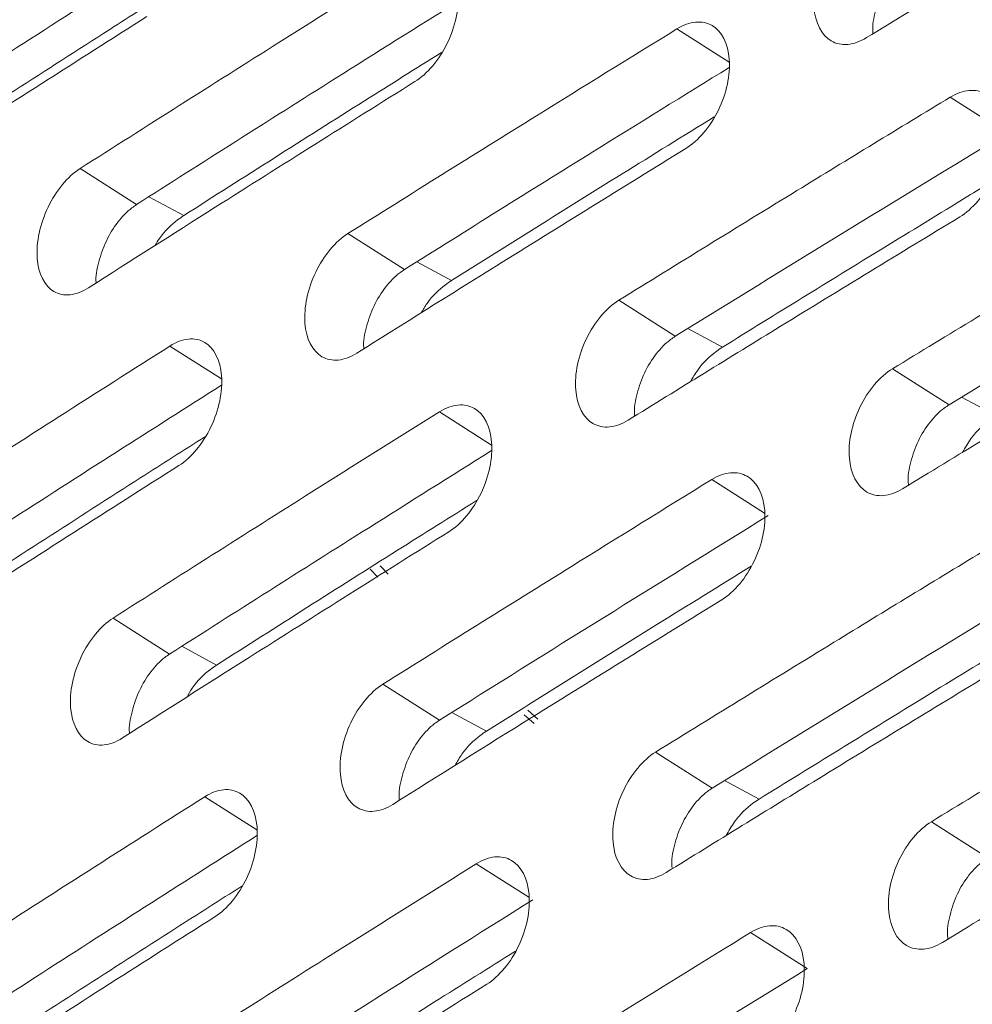
# Model space of a CAD drawing. Units: inches. Extents: x 2.7 to 44.3, y 2.2 to 31.2.
# Drawn here: x 30.5 to 30.9, y 8.5 to 8.9 of the extents above; entities that cross this region are included whole.
import ezdxf

# ---------------------------------------------------------------- set-up
doc = ezdxf.new("R2010")
doc.units = ezdxf.units.IN
doc.header["$MEASUREMENT"] = 0

msp = doc.modelspace()

# ---------------------------------------------------------------- linework, layer by layer
at = {"color": 8, "linetype": 'Continuous', "lineweight": 15}
for p, q in [((30.79697, 8.87632), (30.77363, 8.89121)), ((30.91976, 8.84558), (30.89612, 8.86066)), ((30.55264, 8.80761), (30.53698, 8.81602)), ((30.67265, 8.77849), (30.65706, 8.78686)), ((30.79399, 8.74861), (30.77847, 8.75694)), ((30.56948, 8.73446), (30.54646, 8.74915)), ((30.91666, 8.71795), (30.90121, 8.72625)), ((30.6905, 8.70474), (30.66719, 8.71962)), ((30.81284, 8.67426), (30.78924, 8.68932)), ((30.56737, 8.60622), (30.55176, 8.61461)), ((30.68827, 8.57659), (30.67273, 8.58494)), ((30.81049, 8.5462), (30.79502, 8.5545)), ((30.58536, 8.5324), (30.56208, 8.54725)), ((30.70726, 8.50217), (30.6837, 8.5172))]:
    msp.add_line(p, q, dxfattribs=at)
at = {"color": 7, "linetype": 'Continuous', "lineweight": 15}
for p, q in [((30.5062, 8.82865), (30.53148, 8.81253)), ((30.62623, 8.79952), (30.65152, 8.78339)), ((30.74758, 8.76963), (30.77289, 8.75349)), ((30.87026, 8.73897), (30.89558, 8.72282)), ((30.6407, 8.65067), (30.64416, 8.64688)), ((30.63962, 8.64553), (30.63617, 8.64919)), ((30.52094, 8.62726), (30.54626, 8.61111)), ((30.64185, 8.59762), (30.66718, 8.58147)), ((30.70678, 8.58594), (30.71137, 8.58197)), ((30.7097, 8.58007), (30.70511, 8.58388)), ((30.76409, 8.56722), (30.78943, 8.55105)), ((30.88766, 8.53605), (30.91302, 8.51987)), ((30.832, 8.47021), (30.80664, 8.48639))]:
    msp.add_line(p, q, dxfattribs=at)
for points, knots in [([(32.07615, 14.42616), (32.06823, 14.42689), (31.9852, 14.43458), (31.81783, 14.41953), (31.57597, 14.37839), (31.32823, 14.30329), (31.07815, 14.19912), (30.8276, 14.06541), (30.57895, 13.90328), (30.33438, 13.71466), (30.09597, 13.50141), (29.86597, 13.26525), (29.64666, 13.00811), (29.43984, 12.73257), (29.24727, 12.44103), (29.07073, 12.13613), (28.91192, 11.82063), (28.7722, 11.49744), (28.65283, 11.16944), (28.55487, 10.83954), (28.47919, 10.51066), (28.42654, 10.18582), (28.39715, 9.86796), (28.39137, 9.55984), (28.40949, 9.26431), (28.45137, 8.98403), (28.51625, 8.7213), (28.60351, 8.47829), (28.71317, 8.2582), (28.80835, 8.11356), (28.86592, 8.04221), (28.87558, 8.03023)], [0, 0, 0, 0, 0.0038621, 0.0405051, 0.0771661, 0.1138099, 0.150429, 0.1870571, 0.2236697, 0.2602771, 0.2969037, 0.3335324, 0.3701252, 0.4067207, 0.4433378, 0.4799575, 0.5165612, 0.5531724, 0.5897782, 0.6263774, 0.6629952, 0.699628, 0.736238, 0.7728371, 0.8094674, 0.8460898, 0.8827218, 0.9193653, 0.95601, 0.9926143, 1, 1, 1, 1]), ([(30.85984, 14.05795), (31.20092, 14.25485), (31.5462, 14.37079), (32.19251, 14.42327), (32.49333, 14.35992), (33.00465, 14.06392), (33.21498, 13.8314), (33.51355, 13.23277), (33.6017, 12.86681), (33.64294, 12.05669), (33.59601, 11.61271), (33.37392, 10.7137), (33.19882, 10.25898), (32.74666, 9.40764), (32.46974, 9.01132), (31.85591, 8.33735), (31.51922, 8.05994), (31.17831, 7.86322)], [0, 0, 0, 0, 0.125, 0.125, 0.25, 0.25, 0.375, 0.375, 0.5, 0.5, 0.625, 0.625, 0.75, 0.75, 0.875, 0.875, 1, 1, 1, 1]), ([(31.17831, 7.86322), (31.169, 7.85788), (31.15063, 7.84736), (31.12343, 7.83221), (31.09695, 7.81779), (31.0712, 7.80408), (31.04618, 7.79106), (31.02189, 7.77871), (30.99834, 7.76699), (30.97553, 7.75589), (30.95346, 7.74538), (30.93212, 7.73544), (30.91153, 7.72604), (30.89168, 7.71718), (30.87257, 7.70882), (30.85421, 7.70094), (30.83658, 7.69353), (30.8197, 7.68657), (30.80356, 7.68004), (30.78816, 7.67393), (30.7735, 7.66821), (30.75959, 7.66287), (30.74641, 7.65791), (30.73396, 7.65329), (30.72226, 7.64902), (30.71129, 7.64507), (30.70106, 7.64144), (30.69156, 7.63811), (30.6828, 7.63508), (30.67477, 7.63234), (30.63237, 7.618), (30.54561, 7.59115), (30.41035, 7.55767), (30.28182, 7.53545), (30.16702, 7.52313), (30.05634, 7.51719), (29.89918, 7.51968), (29.70308, 7.5455), (29.48844, 7.60829), (29.29276, 7.70123), (29.12033, 7.81893), (28.993, 7.9353), (28.86696, 8.07652), (28.74729, 8.24541), (28.61099, 8.5103), (28.51495, 8.79156), (28.45762, 9.06457), (28.4323, 9.25274), (28.42158, 9.37723), (28.41194, 9.53879), (28.4098, 9.76543), (28.43174, 10.08788), (28.47869, 10.41871), (28.56052, 10.80459), (28.66186, 11.14595), (28.78005, 11.46864), (28.86256, 11.66728), (28.96217, 11.88374), (29.13055, 12.21959), (29.39835, 12.65816), (29.67565, 13.01863), (29.82653, 13.19189), (29.90054, 13.27401), (29.98426, 13.36304), (30.09994, 13.4784), (30.22402, 13.59369), (30.34695, 13.69947), (30.47469, 13.8013), (30.59535, 13.88983), (30.70548, 13.96392), (30.78515, 14.01384), (30.83311, 14.04246), (30.85447, 14.05484), (30.85984, 14.05795)], [0, 0, 0, 0, 0.003413, 0.006736, 0.009969, 0.013112, 0.016165, 0.019129, 0.022003, 0.024787, 0.027481, 0.030086, 0.0326, 0.035025, 0.03736, 0.039606, 0.041761, 0.043827, 0.045803, 0.047689, 0.049485, 0.051192, 0.052809, 0.054336, 0.055773, 0.057121, 0.058378, 0.059546, 0.060624, 0.061613, 0.062511, 0.076284, 0.093762, 0.113093, 0.125012, 0.137948, 0.15626, 0.187496, 0.218732, 0.249968, 0.279209, 0.306643, 0.321327, 0.356055, 0.388051, 0.43307, 0.460688, 0.481035, 0.494106, 0.499899, 0.531158, 0.562413, 0.593665, 0.624915, 0.670098, 0.688091, 0.715039, 0.726058, 0.749951, 0.812401, 0.859061, 0.870844, 0.874911, 0.889335, 0.904566, 0.920606, 0.937455, 0.951467, 0.968722, 0.982394, 0.992164, 0.998033, 1, 1, 1, 1]), ([(31.00831, 8.97767), (30.99571, 8.97014), (30.98312, 8.96259), (30.97055, 8.95504), (30.95798, 8.94749), (30.94542, 8.93992), (30.93288, 8.93235), (30.90807, 8.91737), (30.88332, 8.90235), (30.85863, 8.8873)], [0, 0, 0, 0, 0.001382624, 0.001382624, 0.001382624, 0.002765247, 0.002765247, 0.002765247, 0.005501369, 0.005501369, 0.005501369, 0.005501369]), ([(30.38749, 8.85702), (30.40302, 8.86707), (30.41858, 8.87711), (30.43416, 8.88713), (30.45051, 8.89765), (30.46689, 8.90814), (30.4833, 8.91863), (30.4997, 8.92911), (30.51614, 8.93958), (30.5326, 8.95003)], [0, 0, 0, 0, 0.00177782, 0.00177782, 0.00177782, 0.003642649, 0.003642649, 0.003642649, 0.005507498, 0.005507498, 0.005507498, 0.005507498]), ([(30.85863, 8.8873), (30.85577, 8.88556), (30.85291, 8.88455), (30.84747, 8.88405), (30.84492, 8.88459), (30.8384, 8.88838), (30.83556, 8.89396), (30.83478, 8.90442), (30.83508, 8.90826), (30.83676, 8.91605), (30.83812, 8.91996), (30.8436, 8.93114), (30.84893, 8.93738), (30.85465, 8.94087)], [0, 0, 0, 0, 0.125, 0.125, 0.25, 0.25, 0.5, 0.5, 0.625, 0.625, 0.75, 0.75, 1, 1, 1, 1]), ([(30.41276, 8.8409), (30.42831, 8.85094), (30.46016, 8.87152), (30.50769, 8.902), (30.53975, 8.92239), (30.55536, 8.93232)], [0, 0, 0, 0, 0.328448, 0.672976, 1, 1, 1, 1]), ([(30.65245, 8.921), (30.65527, 8.92277), (30.65809, 8.9238), (30.66345, 8.92434), (30.66596, 8.92383), (30.67237, 8.9201), (30.67515, 8.91456), (30.67588, 8.90411), (30.67557, 8.90027), (30.67389, 8.89248), (30.67254, 8.88857), (30.6671, 8.87737), (30.66183, 8.8711), (30.6562, 8.86758)], [0, 0, 0, 0, 0.125, 0.125, 0.25, 0.25, 0.5, 0.5, 0.625, 0.625, 0.75, 0.75, 1, 1, 1, 1]), ([(30.86152, 8.88906), (30.86148, 8.88937), (30.86106, 8.89241), (30.86246, 8.89939), (30.86579, 8.9088), (30.87117, 8.91728), (30.87622, 8.92232), (30.87921, 8.92428), (30.87993, 8.92474)], [0, 0, 0, 0, 0.0258, 0.251727, 0.477336, 0.703854, 0.929594, 1, 1, 1, 1]), ([(30.5062, 8.82865), (30.52099, 8.83808), (30.5358, 8.8475), (30.55064, 8.85691), (30.56548, 8.86631), (30.58034, 8.8757), (30.59523, 8.88508), (30.61426, 8.89708), (30.63334, 8.90905), (30.65245, 8.921)], [0, 0, 0, 0, 0.001679125, 0.001679125, 0.001679125, 0.00335825, 0.00335825, 0.00335825, 0.005505509, 0.005505509, 0.005505509, 0.005505509]), ([(30.43396, 8.83596), (30.44819, 8.84515), (30.47664, 8.86353), (30.5144, 8.88779), (30.53801, 8.90283), (30.54728, 8.90873)], [0, 0, 0, 0, 0.377898, 0.7557959, 1, 1, 1, 1]), ([(30.53148, 8.81253), (30.54628, 8.82195), (30.57589, 8.8408), (30.62389, 8.87114), (30.65719, 8.89201), (30.67556, 8.90353)], [0, 0, 0, 0, 0.309549, 0.619098, 1, 1, 1, 1]), ([(30.53611, 8.89674), (30.52041, 8.88677), (30.50474, 8.87679), (30.48909, 8.8668), (30.47268, 8.85631), (30.45631, 8.84582), (30.43996, 8.83531), (30.42361, 8.8248), (30.40729, 8.81427), (30.391, 8.80373)], [0, 0, 0, 0, 0.001778191, 0.001778191, 0.001778191, 0.003642836, 0.003642836, 0.003642836, 0.005507501, 0.005507501, 0.005507501, 0.005507501]), ([(30.77363, 8.89121), (30.77647, 8.89296), (30.77931, 8.89398), (30.78472, 8.8945), (30.78726, 8.89397), (30.79375, 8.89019), (30.79658, 8.88462), (30.79735, 8.87415), (30.79705, 8.87031), (30.79539, 8.86252), (30.79403, 8.85861), (30.78859, 8.8474), (30.78329, 8.84115), (30.7776, 8.83765)], [0, 0, 0, 0, 0.125, 0.125, 0.25, 0.25, 0.5, 0.5, 0.625, 0.625, 0.75, 0.75, 1, 1, 1, 1]), ([(30.62623, 8.79952), (30.64027, 8.80834), (30.65432, 8.81715), (30.6684, 8.82594), (30.68248, 8.83473), (30.69658, 8.84351), (30.7107, 8.85229), (30.73163, 8.86529), (30.7526, 8.87826), (30.77363, 8.89121)], [0, 0, 0, 0, 0.001580551, 0.001580551, 0.001580551, 0.003161102, 0.003161102, 0.003161102, 0.005503833, 0.005503833, 0.005503833, 0.005503833]), ([(30.55264, 8.80761), (30.56612, 8.81618), (30.59306, 8.83334), (30.63154, 8.8577), (30.65662, 8.87343), (30.66813, 8.88065)], [0, 0, 0, 0, 0.351217, 0.702434, 1, 1, 1, 1]), ([(30.65152, 8.78339), (30.66557, 8.7922), (30.69366, 8.80982), (30.74215, 8.84003), (30.7767, 8.86137), (30.79708, 8.87396)], [0, 0, 0, 0, 0.290758, 0.581515, 1, 1, 1, 1]), ([(30.6562, 8.86758), (30.64125, 8.85823), (30.62632, 8.84886), (30.61142, 8.83949), (30.59651, 8.83012), (30.58164, 8.82073), (30.56678, 8.81133), (30.5478, 8.79931), (30.52885, 8.78728), (30.50994, 8.77522)], [0, 0, 0, 0, 0.001679499, 0.001679499, 0.001679499, 0.003358998, 0.003358998, 0.003358998, 0.005505512, 0.005505512, 0.005505512, 0.005505512]), ([(30.89612, 8.86066), (30.89899, 8.8624), (30.90186, 8.8634), (30.90732, 8.86388), (30.90988, 8.86334), (30.91645, 8.85952), (30.91933, 8.85393), (30.92015, 8.84344), (30.91986, 8.83959), (30.91821, 8.83179), (30.91686, 8.82788), (30.9114, 8.81668), (30.90606, 8.81044), (30.90034, 8.80696)], [0, 0, 0, 0, 0.125, 0.125, 0.25, 0.25, 0.5, 0.5, 0.625, 0.625, 0.75, 0.75, 1, 1, 1, 1]), ([(30.74758, 8.76963), (30.76085, 8.77784), (30.77414, 8.78604), (30.78744, 8.79423), (30.80075, 8.80242), (30.81407, 8.8106), (30.82741, 8.81877), (30.85026, 8.83276), (30.87317, 8.84673), (30.89612, 8.86066)], [0, 0, 0, 0, 0.001482072, 0.001482072, 0.001482072, 0.002964144, 0.002964144, 0.002964144, 0.005502454, 0.005502454, 0.005502454, 0.005502454]), ([(30.67265, 8.77849), (30.68536, 8.78646), (30.71077, 8.8024), (30.74995, 8.82684), (30.77652, 8.84327), (30.79029, 8.85178)], [0, 0, 0, 0, 0.325197, 0.650394, 1, 1, 1, 1]), ([(30.7776, 8.83765), (30.76342, 8.82891), (30.74925, 8.82016), (30.73511, 8.8114), (30.72096, 8.80263), (30.70684, 8.79386), (30.69274, 8.78508), (30.67185, 8.77206), (30.65101, 8.75902), (30.63021, 8.74596)], [0, 0, 0, 0, 0.001580925, 0.001580925, 0.001580925, 0.00316185, 0.00316185, 0.00316185, 0.005503824, 0.005503824, 0.005503824, 0.005503824]), ([(30.50994, 8.77522), (30.50715, 8.77345), (30.50436, 8.77239), (30.49906, 8.77182), (30.49657, 8.77232), (30.49021, 8.77602), (30.48745, 8.78156), (30.48673, 8.79201), (30.48704, 8.79585), (30.4887, 8.80365), (30.49004, 8.80757), (30.49541, 8.8188), (30.50062, 8.8251), (30.5062, 8.82865)], [0, 0, 0, 0, 0.125, 0.125, 0.25, 0.25, 0.5, 0.5, 0.625, 0.625, 0.75, 0.75, 1, 1, 1, 1]), ([(30.87026, 8.73897), (30.88275, 8.74658), (30.89525, 8.75418), (30.90777, 8.76178), (30.92029, 8.76937), (30.93282, 8.77696), (30.94537, 8.78453), (30.97016, 8.7995), (30.99502, 8.81444), (31.01995, 8.82934)], [0, 0, 0, 0, 0.001383664, 0.001383664, 0.001383664, 0.002767328, 0.002767328, 0.002767328, 0.005501387, 0.005501387, 0.005501387, 0.005501387]), ([(30.79399, 8.74861), (30.81785, 8.76333), (30.85445, 8.78592), (30.89446, 8.81041), (30.91055, 8.82019), (30.91381, 8.82217)], [0, 0, 0, 0, 0.5991646, 0.9188214, 1, 1, 1, 1]), ([(30.51335, 8.77738), (30.51334, 8.77744), (30.513, 8.78022), (30.51439, 8.78693), (30.51762, 8.79635), (30.52289, 8.80492), (30.52784, 8.81004), (30.53078, 8.81205), (30.53148, 8.81253)], [0, 0, 0, 0, 0.0045, 0.234528, 0.46467, 0.696266, 0.927282, 1, 1, 1, 1]), ([(30.53983, 8.79421), (30.54044, 8.79525), (30.54321, 8.8), (30.54791, 8.80435), (30.55172, 8.80697), (30.55264, 8.80761)], [0, 0, 0, 0, 0.17518, 0.800903, 1, 1, 1, 1]), ([(30.90034, 8.80696), (30.88693, 8.79882), (30.87354, 8.79067), (30.86017, 8.78252), (30.8468, 8.77436), (30.83344, 8.76619), (30.82011, 8.75801), (30.79729, 8.74401), (30.77451, 8.72998), (30.7518, 8.71593)], [0, 0, 0, 0, 0.001482443, 0.001482443, 0.001482443, 0.002964886, 0.002964886, 0.002964886, 0.005502443, 0.005502443, 0.005502443, 0.005502443]), ([(30.63021, 8.74596), (30.6274, 8.74419), (30.62458, 8.74315), (30.61922, 8.74261), (30.61671, 8.74313), (30.61027, 8.74687), (30.60747, 8.75243), (30.6067, 8.76291), (30.60699, 8.76675), (30.60864, 8.77456), (30.60998, 8.77848), (30.61536, 8.78971), (30.6206, 8.79599), (30.62623, 8.79952)], [0, 0, 0, 0, 0.125, 0.125, 0.25, 0.25, 0.5, 0.5, 0.625, 0.625, 0.75, 0.75, 1, 1, 1, 1]), ([(30.63337, 8.74794), (30.63335, 8.7481), (30.63296, 8.751), (30.63434, 8.75784), (30.63758, 8.76727), (30.64288, 8.77582), (30.64786, 8.78093), (30.65081, 8.78292), (30.65152, 8.78339)], [0, 0, 0, 0, 0.013889, 0.242048, 0.470199, 0.699578, 0.928229, 1, 1, 1, 1]), ([(30.65907, 8.76401), (30.6599, 8.76545), (30.66289, 8.7706), (30.66789, 8.77526), (30.67173, 8.77786), (30.67265, 8.77849)], [0, 0, 0, 0, 0.226219, 0.813602, 1, 1, 1, 1]), ([(31.02439, 8.7755), (31.01178, 8.76796), (30.99918, 8.76041), (30.9866, 8.75285), (30.97401, 8.74529), (30.96144, 8.73772), (30.94889, 8.73014), (30.9241, 8.71517), (30.89938, 8.70017), (30.87471, 8.68513)], [0, 0, 0, 0, 0.00138403, 0.00138403, 0.00138403, 0.002768059, 0.002768059, 0.002768059, 0.005501372, 0.005501372, 0.005501372, 0.005501372]), ([(30.7518, 8.71593), (30.74896, 8.71417), (30.74612, 8.71315), (30.74071, 8.71264), (30.73817, 8.71317), (30.73166, 8.71696), (30.7288, 8.72255), (30.72799, 8.73304), (30.72827, 8.73689), (30.7299, 8.74471), (30.73124, 8.74862), (30.73664, 8.75985), (30.74191, 8.76612), (30.74758, 8.76963)], [0, 0, 0, 0, 0.125, 0.125, 0.25, 0.25, 0.5, 0.5, 0.625, 0.625, 0.75, 0.75, 1, 1, 1, 1]), ([(30.54646, 8.74915), (30.54925, 8.75093), (30.55205, 8.75197), (30.55739, 8.75253), (30.55989, 8.75202), (30.56629, 8.7483), (30.56908, 8.74274), (30.56985, 8.73226), (30.56956, 8.72841), (30.56792, 8.7206), (30.56659, 8.71668), (30.56124, 8.70543), (30.55603, 8.69913), (30.55044, 8.69558)], [0, 0, 0, 0, 0.125, 0.125, 0.25, 0.25, 0.5, 0.5, 0.625, 0.625, 0.75, 0.75, 1, 1, 1, 1]), ([(30.75473, 8.71773), (30.75469, 8.71801), (30.75426, 8.72102), (30.75562, 8.72798), (30.75888, 8.73743), (30.76419, 8.74597), (30.7692, 8.75105), (30.77218, 8.75302), (30.77289, 8.75349)], [0, 0, 0, 0, 0.022908, 0.249296, 0.47554, 0.702783, 0.929159, 1, 1, 1, 1]), ([(30.40135, 8.65614), (30.41689, 8.6662), (30.43246, 8.67625), (30.44806, 8.68628), (30.4644, 8.69679), (30.48077, 8.70728), (30.49717, 8.71776), (30.51357, 8.72824), (30.53, 8.7387), (30.54646, 8.74915)], [0, 0, 0, 0, 0.00177938, 0.00177938, 0.00177938, 0.003643436, 0.003643436, 0.003643436, 0.005507511, 0.005507511, 0.005507511, 0.005507511]), ([(30.77965, 8.73308), (30.7807, 8.7349), (30.7839, 8.74045), (30.7892, 8.74541), (30.79306, 8.74799), (30.79399, 8.74861)], [0, 0, 0, 0, 0.270344, 0.82463, 1, 1, 1, 1]), ([(30.87471, 8.68513), (30.87185, 8.68339), (30.86899, 8.68238), (30.86352, 8.6819), (30.86096, 8.68245), (30.85437, 8.68628), (30.85147, 8.69189), (30.8506, 8.70241), (30.85087, 8.70626), (30.85249, 8.71408), (30.85383, 8.718), (30.85924, 8.72923), (30.86455, 8.73548), (30.87026, 8.73897)], [0, 0, 0, 0, 0.125, 0.125, 0.25, 0.25, 0.5, 0.5, 0.625, 0.625, 0.75, 0.75, 1, 1, 1, 1]), ([(30.42666, 8.63999), (30.44222, 8.65005), (30.47407, 8.67063), (30.52169, 8.70116), (30.55382, 8.72161), (30.56952, 8.73159)], [0, 0, 0, 0, 0.328107, 0.6718319, 1, 1, 1, 1]), ([(30.66719, 8.71962), (30.67001, 8.72138), (30.67283, 8.72241), (30.67822, 8.72294), (30.68074, 8.72241), (30.68723, 8.71864), (30.69007, 8.71306), (30.69088, 8.70256), (30.6906, 8.69871), (30.68898, 8.69089), (30.68765, 8.68697), (30.68228, 8.67572), (30.67704, 8.66944), (30.6714, 8.66591)], [0, 0, 0, 0, 0.125, 0.125, 0.25, 0.25, 0.5, 0.5, 0.625, 0.625, 0.75, 0.75, 1, 1, 1, 1]), ([(30.87742, 8.68677), (30.87736, 8.68716), (30.87688, 8.69027), (30.87823, 8.69736), (30.8815, 8.70683), (30.88684, 8.71535), (30.89188, 8.7204), (30.89487, 8.72236), (30.89558, 8.72282)], [0, 0, 0, 0, 0.031595, 0.256304, 0.480718, 0.705898, 0.930085, 1, 1, 1, 1]), ([(30.52094, 8.62726), (30.53574, 8.6367), (30.55057, 8.64613), (30.56542, 8.65554), (30.58027, 8.66496), (30.59515, 8.67436), (30.61005, 8.68375), (30.62905, 8.69572), (30.6481, 8.70768), (30.66719, 8.71962)], [0, 0, 0, 0, 0.001680693, 0.001680693, 0.001680693, 0.003361385, 0.003361385, 0.003361385, 0.00550552, 0.00550552, 0.00550552, 0.00550552]), ([(30.90157, 8.70142), (30.90283, 8.70362), (30.90624, 8.70955), (30.91183, 8.71479), (30.91572, 8.71734), (30.91666, 8.71795)], [0, 0, 0, 0, 0.30891, 0.834316, 1, 1, 1, 1]), ([(30.44781, 8.63508), (30.46204, 8.64428), (30.49052, 8.66268), (30.5286, 8.68715), (30.55252, 8.70238), (30.56209, 8.70848)], [0, 0, 0, 0, 0.374996, 0.749993, 1, 1, 1, 1]), ([(30.54626, 8.61111), (30.56107, 8.62054), (30.59071, 8.63941), (30.6388, 8.66981), (30.67217, 8.69073), (30.6906, 8.70228)], [0, 0, 0, 0, 0.309264, 0.618528, 1, 1, 1, 1]), ([(30.55044, 8.69558), (30.53472, 8.68561), (30.51904, 8.67562), (30.50338, 8.66561), (30.48698, 8.65514), (30.47061, 8.64465), (30.45427, 8.63414), (30.43793, 8.62363), (30.42161, 8.61311), (30.40533, 8.60257)], [0, 0, 0, 0, 0.001779802, 0.001779802, 0.001779802, 0.003643648, 0.003643648, 0.003643648, 0.005507514, 0.005507514, 0.005507514, 0.005507514]), ([(30.78924, 8.68932), (30.79209, 8.69107), (30.79494, 8.69209), (30.80038, 8.69258), (30.80293, 8.69204), (30.80949, 8.68823), (30.81237, 8.68262), (30.81324, 8.6721), (30.81297, 8.66824), (30.81136, 8.66041), (30.81004, 8.65649), (30.80465, 8.64525), (30.79938, 8.63898), (30.79369, 8.63548)], [0, 0, 0, 0, 0.125, 0.125, 0.25, 0.25, 0.5, 0.5, 0.625, 0.625, 0.75, 0.75, 1, 1, 1, 1]), ([(30.64185, 8.59762), (30.6559, 8.60645), (30.66997, 8.61526), (30.68406, 8.62407), (30.69816, 8.63287), (30.71227, 8.64166), (30.7264, 8.65044), (30.7473, 8.66342), (30.76825, 8.67638), (30.78924, 8.68932)], [0, 0, 0, 0, 0.001582115, 0.001582115, 0.001582115, 0.00316423, 0.00316423, 0.00316423, 0.00550384, 0.00550384, 0.00550384, 0.00550384]), ([(30.56737, 8.60622), (30.58086, 8.61481), (30.60782, 8.63198), (30.64661, 8.65653), (30.67201, 8.67247), (30.68381, 8.67987)], [0, 0, 0, 0, 0.348646, 0.697292, 1, 1, 1, 1]), ([(30.6714, 8.66591), (30.65644, 8.65655), (30.6415, 8.64718), (30.62658, 8.6378), (30.61167, 8.62841), (30.59677, 8.61902), (30.58191, 8.60961), (30.56295, 8.59761), (30.54403, 8.5856), (30.52516, 8.57356)], [0, 0, 0, 0, 0.001681115, 0.001681115, 0.001681115, 0.00336223, 0.00336223, 0.00336223, 0.005505523, 0.005505523, 0.005505523, 0.005505523]), ([(30.76409, 8.56722), (30.77737, 8.57544), (30.79067, 8.58365), (30.80399, 8.59184), (30.81731, 8.60004), (30.83065, 8.60823), (30.844, 8.61641), (30.86682, 8.63039), (30.8897, 8.64433), (30.91263, 8.65825)], [0, 0, 0, 0, 0.001483622, 0.001483622, 0.001483622, 0.002967245, 0.002967245, 0.002967245, 0.005502464, 0.005502464, 0.005502464, 0.005502464]), ([(30.68827, 8.57659), (30.70098, 8.58457), (30.72641, 8.60052), (30.7659, 8.62516), (30.79278, 8.64177), (30.80684, 8.65046)], [0, 0, 0, 0, 0.3229257, 0.6458514, 1, 1, 1, 1]), ([(30.79369, 8.63548), (30.77949, 8.62673), (30.76532, 8.61797), (30.75116, 8.6092), (30.737, 8.60042), (30.72286, 8.59164), (30.70875, 8.58285), (30.68789, 8.56985), (30.66707, 8.55683), (30.64631, 8.54378)], [0, 0, 0, 0, 0.001582534, 0.001582534, 0.001582534, 0.003165067, 0.003165067, 0.003165067, 0.005503827, 0.005503827, 0.005503827, 0.005503827]), ([(30.52516, 8.57356), (30.52236, 8.57178), (30.51957, 8.57073), (30.51423, 8.57017), (30.51173, 8.57068), (30.50531, 8.57442), (30.50249, 8.58), (30.50168, 8.5905), (30.50195, 8.59436), (30.50356, 8.60219), (30.50487, 8.60612), (30.51017, 8.61739), (30.51536, 8.6237), (30.52094, 8.62726)], [0, 0, 0, 0, 0.125, 0.125, 0.25, 0.25, 0.5, 0.5, 0.625, 0.625, 0.75, 0.75, 1, 1, 1, 1]), ([(30.88766, 8.53605), (30.90016, 8.54367), (30.91267, 8.55128), (30.9252, 8.55888), (30.93773, 8.56648), (30.95028, 8.57408), (30.96284, 8.58166), (30.98761, 8.59662), (31.01244, 8.61154), (31.03734, 8.62642)], [0, 0, 0, 0, 0.001385189, 0.001385189, 0.001385189, 0.002770378, 0.002770378, 0.002770378, 0.005501383, 0.005501383, 0.005501383, 0.005501383]), ([(30.81049, 8.5462), (30.83438, 8.56094), (30.87098, 8.58353), (30.9113, 8.60821), (30.92767, 8.61816), (30.93122, 8.62033)], [0, 0, 0, 0, 0.59519, 0.912152, 1, 1, 1, 1]), ([(30.52835, 8.57559), (30.52834, 8.57572), (30.52795, 8.57858), (30.52928, 8.58541), (30.53245, 8.59488), (30.53768, 8.60348), (30.54262, 8.60862), (30.54555, 8.61063), (30.54626, 8.61111)], [0, 0, 0, 0, 0.010794, 0.239409, 0.468214, 0.698372, 0.927735, 1, 1, 1, 1]), ([(30.55409, 8.59194), (30.55485, 8.59327), (30.55774, 8.59835), (30.56264, 8.60296), (30.56645, 8.60559), (30.56737, 8.60622)], [0, 0, 0, 0, 0.213247, 0.809958, 1, 1, 1, 1]), ([(30.91731, 8.60427), (30.90389, 8.59613), (30.89049, 8.58797), (30.8771, 8.5798), (30.86372, 8.57164), (30.85035, 8.56346), (30.837, 8.55527), (30.81421, 8.54129), (30.79147, 8.52728), (30.76878, 8.51324)], [0, 0, 0, 0, 0.001484036, 0.001484036, 0.001484036, 0.002968071, 0.002968071, 0.002968071, 0.00550245, 0.00550245, 0.00550245, 0.00550245]), ([(30.64631, 8.54378), (30.64349, 8.54201), (30.64067, 8.54098), (30.63528, 8.54045), (30.63275, 8.54098), (30.62625, 8.54476), (30.62339, 8.55037), (30.62253, 8.56089), (30.62279, 8.56475), (30.62438, 8.57259), (30.62569, 8.57652), (30.63101, 8.58779), (30.63622, 8.59409), (30.64185, 8.59762)], [0, 0, 0, 0, 0.125, 0.125, 0.25, 0.25, 0.5, 0.5, 0.625, 0.625, 0.75, 0.75, 1, 1, 1, 1]), ([(30.64927, 8.54564), (30.64923, 8.54588), (30.6488, 8.54885), (30.65012, 8.5558), (30.6533, 8.56529), (30.65855, 8.57388), (30.66352, 8.579), (30.66647, 8.58099), (30.66718, 8.58147)], [0, 0, 0, 0, 0.019885, 0.246734, 0.47363, 0.701634, 0.928687, 1, 1, 1, 1]), ([(30.67423, 8.56125), (30.67521, 8.56298), (30.67831, 8.56845), (30.6835, 8.57336), (30.68734, 8.57597), (30.68827, 8.57659)], [0, 0, 0, 0, 0.259045, 0.821439, 1, 1, 1, 1]), ([(31.04226, 8.57231), (31.02963, 8.56475), (31.01702, 8.55719), (31.00442, 8.54962), (30.99182, 8.54205), (30.97924, 8.53447), (30.96667, 8.52689), (30.94191, 8.51194), (30.91722, 8.49695), (30.89258, 8.48193)], [0, 0, 0, 0, 0.001385595, 0.001385595, 0.001385595, 0.00277119, 0.00277119, 0.00277119, 0.005501382, 0.005501382, 0.005501382, 0.005501382]), ([(30.76878, 8.51324), (30.76594, 8.51148), (30.76309, 8.51046), (30.75765, 8.50997), (30.7551, 8.51051), (30.74852, 8.51434), (30.74561, 8.51997), (30.7447, 8.53051), (30.74495, 8.53438), (30.74653, 8.54222), (30.74784, 8.54615), (30.75317, 8.55742), (30.75842, 8.56371), (30.76409, 8.56722)], [0, 0, 0, 0, 0.125, 0.125, 0.25, 0.25, 0.5, 0.5, 0.625, 0.625, 0.75, 0.75, 1, 1, 1, 1]), ([(30.56208, 8.54725), (30.56488, 8.54903), (30.56769, 8.55007), (30.57305, 8.55061), (30.57557, 8.55009), (30.58204, 8.54632), (30.58489, 8.54073), (30.58574, 8.5302), (30.58548, 8.52634), (30.5839, 8.51849), (30.5826, 8.51455), (30.57732, 8.50327), (30.57213, 8.49696), (30.56654, 8.49341)], [0, 0, 0, 0, 0.125, 0.125, 0.25, 0.25, 0.5, 0.5, 0.625, 0.625, 0.75, 0.75, 1, 1, 1, 1]), ([(30.77152, 8.51493), (30.77146, 8.51527), (30.77098, 8.51836), (30.77228, 8.52544), (30.77548, 8.53494), (30.78075, 8.54351), (30.78575, 8.54861), (30.78873, 8.55058), (30.78943, 8.55105)], [0, 0, 0, 0, 0.028639, 0.253814, 0.478881, 0.704807, 0.929638, 1, 1, 1, 1]), ([(30.41699, 8.45423), (30.43254, 8.4643), (30.44813, 8.47436), (30.46374, 8.4844), (30.48007, 8.49491), (30.49643, 8.5054), (30.51282, 8.51587), (30.52921, 8.52635), (30.54563, 8.5368), (30.56208, 8.54725)], [0, 0, 0, 0, 0.001781144, 0.001781144, 0.001781144, 0.003644325, 0.003644325, 0.003644325, 0.005507526, 0.005507526, 0.005507526, 0.005507526]), ([(30.79571, 8.52983), (30.7969, 8.53194), (30.80022, 8.5378), (30.8057, 8.543), (30.80956, 8.54558), (30.81049, 8.5462)], [0, 0, 0, 0, 0.298974, 0.831496, 1, 1, 1, 1]), ([(30.89258, 8.48193), (30.88972, 8.48019), (30.88685, 8.47918), (30.88136, 8.47872), (30.87877, 8.47928), (30.87212, 8.48315), (30.86916, 8.4888), (30.8682, 8.49937), (30.86844, 8.50324), (30.87, 8.51109), (30.87131, 8.51502), (30.87666, 8.52628), (30.88194, 8.53256), (30.88766, 8.53605)], [0, 0, 0, 0, 0.125, 0.125, 0.25, 0.25, 0.5, 0.5, 0.625, 0.625, 0.75, 0.75, 1, 1, 1, 1]), ([(30.44233, 8.43806), (30.45791, 8.44812), (30.48977, 8.46871), (30.53747, 8.49931), (30.56968, 8.5198), (30.58545, 8.52983)], [0, 0, 0, 0, 0.3278245, 0.6707527, 1, 1, 1, 1]), ([(30.6837, 8.5172), (30.68652, 8.51897), (30.68936, 8.52), (30.69477, 8.52051), (30.69731, 8.51997), (30.70386, 8.51616), (30.70676, 8.51054), (30.70766, 8.49999), (30.70741, 8.49612), (30.70585, 8.48827), (30.70455, 8.48433), (30.69925, 8.47305), (30.69403, 8.46675), (30.68839, 8.46322)], [0, 0, 0, 0, 0.125, 0.125, 0.25, 0.25, 0.5, 0.5, 0.625, 0.625, 0.75, 0.75, 1, 1, 1, 1]), ([(30.89509, 8.48346), (30.89502, 8.48391), (30.89449, 8.48711), (30.89577, 8.49431), (30.89899, 8.50383), (30.90429, 8.51238), (30.90931, 8.51745), (30.91231, 8.51941), (30.91302, 8.51987)], [0, 0, 0, 0, 0.037078, 0.260663, 0.483973, 0.707888, 0.930574, 1, 1, 1, 1]), ([(30.53746, 8.42485), (30.55228, 8.4343), (30.56712, 8.44373), (30.58198, 8.45316), (30.59685, 8.46258), (30.61174, 8.47199), (30.62665, 8.48139), (30.64563, 8.49335), (30.66465, 8.50529), (30.6837, 8.5172)], [0, 0, 0, 0, 0.001682453, 0.001682453, 0.001682453, 0.003364907, 0.003364907, 0.003364907, 0.005505537, 0.005505537, 0.005505537, 0.005505537]), ([(30.46343, 8.43318), (30.47768, 8.44239), (30.50618, 8.46081), (30.54458, 8.48548), (30.5688, 8.5009), (30.57866, 8.50718)], [0, 0, 0, 0, 0.372261, 0.744522, 1, 1, 1, 1]), ([(30.56654, 8.49341), (30.55081, 8.48342), (30.5351, 8.47342), (30.51943, 8.4634), (30.50304, 8.45293), (30.48668, 8.44244), (30.47035, 8.43194), (30.45402, 8.42144), (30.43771, 8.41092), (30.42144, 8.40039)], [0, 0, 0, 0, 0.001781616, 0.001781616, 0.001781616, 0.003644563, 0.003644563, 0.003644563, 0.00550753, 0.00550753, 0.00550753, 0.00550753]), ([(30.80664, 8.48639), (30.80949, 8.48815), (30.81235, 8.48916), (30.81781, 8.48964), (30.82038, 8.48909), (30.827, 8.48523), (30.82995, 8.47958), (30.8309, 8.46901), (30.83067, 8.46514), (30.82911, 8.45729), (30.82782, 8.45335), (30.8225, 8.44207), (30.81726, 8.43578), (30.81157, 8.43228)], [0, 0, 0, 0, 0.125, 0.125, 0.25, 0.25, 0.5, 0.5, 0.625, 0.625, 0.75, 0.75, 1, 1, 1, 1]), ([(30.65926, 8.3947), (30.67332, 8.40353), (30.68741, 8.41235), (30.70151, 8.42117), (30.71562, 8.42998), (30.72975, 8.43878), (30.7439, 8.44757), (30.76476, 8.46054), (30.78568, 8.47348), (30.80664, 8.48639)], [0, 0, 0, 0, 0.001583861, 0.001583861, 0.001583861, 0.003167723, 0.003167723, 0.003167723, 0.005503852, 0.005503852, 0.005503852, 0.005503852]), ([(30.58388, 8.40381), (30.59738, 8.4124), (30.62437, 8.42959), (30.66347, 8.45434), (30.68916, 8.47046), (30.70124, 8.47804)], [0, 0, 0, 0, 0.3462234, 0.6924467, 1, 1, 1, 1]), ([(30.68839, 8.46322), (30.67341, 8.45385), (30.65845, 8.44447), (30.64352, 8.43508), (30.62859, 8.42568), (30.61368, 8.41628), (30.5988, 8.40686), (30.57988, 8.39488), (30.56099, 8.38288), (30.54215, 8.37086)], [0, 0, 0, 0, 0.001682922, 0.001682922, 0.001682922, 0.003365845, 0.003365845, 0.003365845, 0.005505525, 0.005505525, 0.005505525, 0.005505525])]:
    msp.add_open_spline(points, degree=3, knots=knots, dxfattribs=at)
for points in [[(30.77289, 8.75349), (30.82214, 8.78397), (30.87165, 8.81432), (30.92142, 8.84452)], [(30.89558, 8.72282), (30.94522, 8.75309), (30.99511, 8.78321), (31.04526, 8.8132)], [(30.66718, 8.58147), (30.71605, 8.61217), (30.76518, 8.64274), (30.81456, 8.67316)], [(30.78943, 8.55105), (30.83869, 8.58154), (30.8882, 8.61188), (30.93796, 8.64209)], [(30.56282, 8.40867), (30.6113, 8.43959), (30.66004, 8.47038), (30.70905, 8.50103)], [(30.78238, 8.36378), (30.85827, 8.41075), (30.93477, 8.4574), (31.01187, 8.50368)], [(30.68463, 8.37851), (30.7335, 8.40922), (30.78262, 8.43978), (30.832, 8.47021)]]:
    msp.add_open_spline(points, degree=3, dxfattribs=at)

doc.saveas('drawing.dxf')
